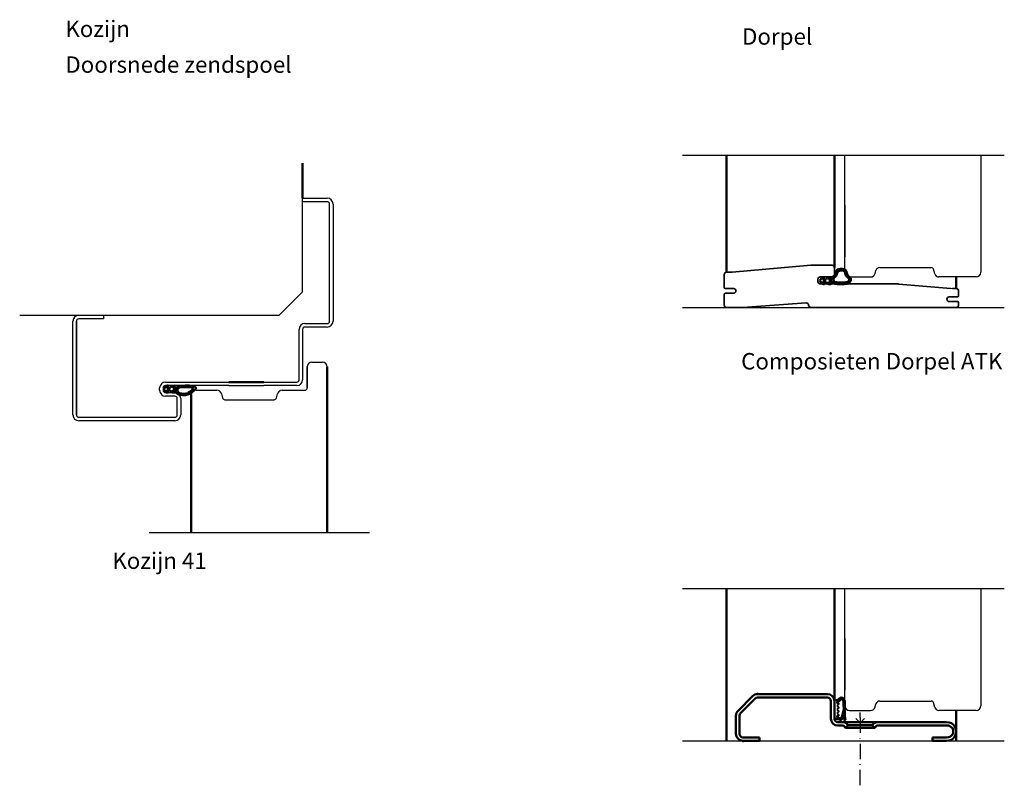
# Model space of a CAD drawing. Units: millimetres. Extents: x 28 to 1567, y -6 to 695.
# Drawn here: x 1147 to 1567, y 369 to 695 of the extents above; entities that cross this region are included whole.
import ezdxf

# ---------------------------------------------------------------- set-up
doc = ezdxf.new("R2010")
doc.units = ezdxf.units.MM
for name, color, linetype in [('01', 7, 'Continuous'), ('DR1-C-025', 3, 'Continuous'), ('DR1-H-05', 7, 'Continuous')]:
    doc.layers.add(name, color=color, linetype=linetype)
for name, color, linetype, lineweight in [('AM_0', 7, 'Continuous', 50), ('Hidden Edges', 7, 'Continuous', 18), ('Visible Edges', 7, 'Continuous', 35)]:
    doc.layers.add(name, color=color, linetype=linetype, lineweight=lineweight)
doc.styles.add('STD3_5', font='ISOCP.SHX', dxfattribs={"height": 3.5})

# ---------------------------------------------------------------- blocks, each defined once
blk = doc.blocks.new('Spårlist')
at = {"layer": 'AM_0'}
for p, q in [((-7.25, 6.69), (-8.19, 6.18)), ((-7.75, 5.29), (-7.75, 5.49)), ((-7.75, 4.09), (-7.75, 5.29)), ((-7.25, 6.69), (-6.31, 6.18)), ((-6.75, 5.29), (-6.75, 5.49)), ((-6.75, 4.09), (-6.75, 5.29)), ((-7.75, 4.09), (-8.02, 3.92)), ((-7.75, 1.42), (-7.75, 2.89)), ((-6.75, 4.09), (-6.48, 3.92)), ((-6.75, 1.58), (-6.75, 2.89))]:
    blk.add_line(p, q, dxfattribs=at)
at = {"layer": 'AM_0', "extrusion": (0, 0, -1)}
blk.add_ellipse((-6.87, -2.41), major_axis=(0, -4), ratio=0.884543, start_param=3.17541, end_param=3.442002, dxfattribs=at)
at = {"layer": 'AM_0'}
for points, start_tangent, end_tangent in [([(-8.19, 6.18), (-8.3, 6.1), (-8.52, 5.86), (-8.72, 5.48), (-8.75, 5.14), (-8.71, 4.77), (-8.4, 5.12), (-8.07, 5.41), (-7.92, 5.48), (-7.79, 5.5), (-7.75, 5.49)], (-0.87994, -0.475085), (0.848893, -0.528565)), ([(-6.31, 6.18), (-6.2, 6.1), (-5.98, 5.86), (-5.78, 5.48), (-5.75, 5.14), (-5.79, 4.77), (-6.1, 5.12), (-6.43, 5.41), (-6.58, 5.48), (-6.71, 5.5), (-6.75, 5.49)], (0.87994, -0.475085), (-0.848893, -0.528565)), ([(-8.02, 3.92), (-8.27, 3.74), (-8.59, 3.37), (-8.73, 2.87), (-8.65, 1.98), (-8.59, 2.08), (-8.45, 2.34), (-8.25, 2.6), (-8.06, 2.78), (-7.89, 2.87), (-7.75, 2.89)], (-0.840039, -0.542526), (0.996425, 0.084483)), ([(-6.48, 3.92), (-6.23, 3.74), (-5.91, 3.37), (-5.77, 2.87), (-5.85, 1.98), (-5.91, 2.08), (-6.05, 2.34), (-6.25, 2.6), (-6.44, 2.78), (-6.61, 2.87), (-6.75, 2.89)], (0.840039, -0.542526), (-0.996425, 0.084483))]:
    blk.add_spline(points, degree=3, dxfattribs=dict(at, start_tangent=start_tangent, end_tangent=end_tangent))
for points, knots in [([(-7.75, 1.42), (-7.83, 1.39), (-8.36, 1.15), (-8.75, -0.02), (-8.71, -0.97), (-8.72, -1.46)], [0, 0, 0, 0, 0.258785, 1.708995, 3.192585, 3.192585, 3.192585, 3.192585]), ([(-7.5, 0.77), (-7.54, 0.75), (-7.58, 0.74), (-7.62, 0.71), (-7.63, 0.71), (-7.65, 0.69), (-7.66, 0.68), (-7.71, 0.63), (-7.74, 0.59), (-7.83, 0.43), (-7.89, 0.26), (-7.96, -0.06), (-7.98, -0.21), (-8.01, -0.5), (-8.01, -0.65), (-8.02, -1.02), (-8.02, -1.23), (-8.02, -1.47)], [0, 0, 0, 0, 0.206318, 0.206318, 0.367425, 0.367425, 0.528532, 0.528532, 0.850746, 0.850746, 1.511213, 1.511213, 2.014752, 2.014752, 2.518291, 2.518291, 3.192585, 3.192585, 3.192585, 3.192585]), ([(-5.99, 0.71), (-5.99, 0.7), (-5.96, 0.67), (-5.89, 0.56), (-5.84, 0.48), (-5.72, 0.3), (-5.65, 0.22), (-5.52, 0.08), (-5.45, 0.01), (-5.24, -0.16), (-5.07, -0.33), (-4.78, -0.44), (-4.63, -0.51), (-4.25, -0.57), (-4.03, -0.64), (-3.7, -0.77), (-3.58, -0.83), (-3.44, -0.93), (-3.4, -0.97), (-3.31, -1.07), (-3.26, -1.13), (-3.1, -1.41), (-3.01, -1.7), (-2.91, -2.32), (-2.91, -2.65), (-2.99, -3.25), (-3.09, -3.52), (-3.24, -3.78), (-3.3, -3.84), (-3.38, -3.9), (-3.4, -3.92), (-3.44, -3.93), (-3.46, -3.94), (-3.5, -3.95), (-3.58, -3.96), (-3.72, -3.97), (-3.74, -3.97), (-3.77, -3.97)], [0.365892, 0.365892, 0.365892, 0.365892, 0.637922, 0.637922, 0.909951, 0.909951, 1.100479, 1.100479, 1.291006, 1.291006, 1.672061, 1.672061, 2.053117, 2.053117, 2.73079, 2.73079, 3.294254, 3.294254, 3.631546, 3.631546, 3.968838, 3.968838, 4.880468, 4.880468, 5.792099, 5.792099, 6.703729, 6.703729, 7.207224, 7.207224, 7.494303, 7.494303, 7.666515, 7.666515, 8.028162, 8.028162, 8.110726, 8.110726, 8.110726, 8.110726]), ([(-8.72, -1.46), (-8.72, -1.47), (-8.73, -2.02), (-8.7, -3.1), (-8.74, -6.38), (-5.74, -6.67), (-5.14, -4.79), (-3.74, -4.67), (-3.74, -4.67)], [4.193803, 4.193803, 4.193803, 4.193803, 4.235911, 5.836378, 7.505443, 8.2111, 8.836915, 9.122271, 9.122271, 9.122271, 9.122271]), ([(-8.02, -1.48), (-8.02, -1.57), (-8.02, -1.67), (-8.03, -1.95), (-8.03, -2.14), (-8.02, -2.54), (-8.02, -2.75), (-8.02, -3.12), (-8.02, -3.27), (-8.02, -3.76), (-8.02, -4.12), (-7.96, -4.68), (-7.91, -4.91), (-7.77, -5.24), (-7.7, -5.35), (-7.52, -5.54), (-7.42, -5.62), (-7.13, -5.74), (-6.97, -5.78), (-6.71, -5.8), (-6.6, -5.79), (-6.47, -5.75), (-6.44, -5.73), (-6.37, -5.69), (-6.34, -5.67), (-6.26, -5.58), (-6.21, -5.52), (-6.02, -5.27), (-5.88, -5.05), (-5.51, -4.65), (-5.32, -4.47), (-4.98, -4.28), (-4.87, -4.23), (-4.65, -4.14), (-4.54, -4.11), (-4.23, -4.03), (-4.04, -4), (-3.88, -3.98), (-3.85, -3.98), (-3.81, -3.97), (-3.8, -3.97), (-3.77, -3.97)], [4.193803, 4.193803, 4.193803, 4.193803, 4.491442, 4.491442, 5.054813, 5.054813, 5.529427, 5.529427, 5.816954, 5.816954, 6.392009, 6.392009, 6.834704, 6.834704, 7.179005, 7.179005, 7.523306, 7.523306, 7.800248, 7.800248, 8.028431, 8.028431, 8.143699, 8.143699, 8.263109, 8.263109, 8.382519, 8.382519, 8.607483, 8.607483, 8.772527, 8.772527, 8.83828, 8.83828, 8.904034, 8.904034, 9.041663, 9.041663, 9.094147, 9.094147, 9.122271, 9.122271, 9.122271, 9.122271])]:
    blk.add_open_spline(points, degree=3, knots=knots, dxfattribs=at)
blk.add_open_spline([(-7.5, 0.77), (-6.64, 1.01), (-6.16, 0.87), (-5.99, 0.71)], degree=3, dxfattribs=at)
blk.add_spline([(-5.82, 1.41), (-5.56, 1.26), (-4.91, 0.39), (-2.96, -0.42), (-3.3, -4.62), (-3.74, -4.67)], degree=3, dxfattribs=at)
blk = doc.blocks.new('A$C16086B6B')
at = {"layer": 'DR1-H-05'}
for p, q in [((2, 0), (10.97, 0)), ((12.9, 1.48), (13.23, 2.74)), ((14.88, 4), (36.86, 4)), ((38.36, 1.26), (37.79, 3.35)), ((56, 0), (40, 0))]:
    blk.add_line(p, q, dxfattribs=at)
for centre, radius, start, end in [((2, 2), 2, 180, 270), ((10.97, 2), 2, 270, 345), ((14.88, 2.3), 1.7, 90, 165), ((36.86, 3), 1, 15.0459, 90.0459), ((40, 1.7), 1.7, 195, 270), ((56, 2), 2, 270, 0)]:
    blk.add_arc(centre, radius, start, end, dxfattribs=at)
blk = doc.blocks.new('A$C084310B3')
at = {"layer": 'DR1-H-05'}
for p, q in [((0, 2), (0, 52.12)), ((58, 52), (58, 2)), ((0, 30.7), (0, 8.62))]:
    blk.add_line(p, q, dxfattribs=at)
at = {"layer": 'DR1-C-025'}
blk.add_blockref('A$C16086B6B', (0, 0), dxfattribs=at)
blk = doc.blocks.new('D-list 9x8')
at = {"layer": '01'}
blk.add_line((773.73, 657), (774.53, 657), dxfattribs=at)
at = {"layer": 'AM_0'}
for p, q in [((773.73, 663), (773.73, 657)), ((773.73, 663), (773.73, 657)), ((773.73, 657), (774.53, 657))]:
    blk.add_line(p, q, dxfattribs=at)
at = {"layer": 'AM_0', "start_tangent": (1, 0)}
for points, end_tangent in [([(774.51, 665), (774.98, 665.05), (775.61, 665.52), (777, 666.05), (777.95, 665.1), (778.19, 663.86), (778.23, 661.68), (778.19, 659.08), (778.27, 657.47), (778.44, 656.52)], (0.080743, -0.996735)), ([(774.93, 664.3), (775.54, 664.45), (776.44, 665.24), (776.9, 665.45), (777.47, 664.87), (777.62, 664.04), (777.7, 662.02), (777.72, 661.15), (777.49, 659.94), (777.13, 658.81), (776.88, 657.83), (776.05, 657.15), (774.93, 657.7)], (-1, 0)), ([(774.53, 657), (775.2, 656.94), (775.86, 656.73), (776.46, 656.64), (776.93, 656.95), (777.37, 657.63), (777.49, 658.56)], (-0.107431, 0.994213))]:
    blk.add_spline(points, degree=3, dxfattribs=dict(at, end_tangent=end_tangent))
at = {"layer": 'Visible Edges'}
for p, q in [((773.73, 665), (774.51, 665)), ((773.73, 657), (773.73, 665)), ((774.73, 663.9), (774.73, 664.1)), ((775.43, 663.7), (774.93, 663.7)), ((775.03, 662.3), (775.03, 662.9)), ((775.03, 660.7), (775.03, 661.3)), ((775.03, 659.1), (775.03, 659.7)), ((775.23, 663.1), (775.33, 663.1)), ((775.33, 662.1), (775.23, 662.1)), ((775.23, 661.5), (775.33, 661.5)), ((775.33, 660.5), (775.23, 660.5)), ((775.23, 659.9), (775.33, 659.9)), ((775.33, 663.1), (775.43, 663.1)), ((775.43, 662.1), (775.33, 662.1)), ((775.33, 661.5), (775.43, 661.5)), ((775.43, 660.5), (775.33, 660.5)), ((775.33, 659.9), (775.43, 659.9)), ((775.63, 663.3), (775.63, 663.5)), ((775.63, 661.7), (775.63, 661.9)), ((775.63, 660.1), (775.63, 660.3)), ((774.73, 657.9), (774.73, 658.1)), ((774.93, 658.3), (775.43, 658.3)), ((775.33, 658.9), (775.23, 658.9)), ((775.43, 658.9), (775.33, 658.9)), ((775.63, 658.5), (775.63, 658.7)), ((777.94, 656.45), (777.49, 658.56))]:
    blk.add_line(p, q, dxfattribs=at)
for centre, radius, start, end in [((774.93, 664.1), 0.2, 90, 180), ((774.93, 663.9), 0.2, 180, 270), ((775.23, 662.9), 0.2, 90, 180), ((775.23, 662.3), 0.2, 180, 270), ((775.23, 661.3), 0.2, 90, 180), ((775.23, 660.7), 0.2, 180, 270), ((775.23, 659.7), 0.2, 90, 180), ((775.43, 663.5), 0.2, 0, 90), ((775.43, 663.3), 0.2, 270, 0), ((775.43, 661.9), 0.2, 0, 90), ((775.43, 661.7), 0.2, 270, 0), ((775.43, 660.3), 0.2, 0, 90), ((775.43, 660.1), 0.2, 270, 0), ((774.93, 658.1), 0.2, 90, 180), ((774.93, 657.9), 0.2, 180, 270), ((775.23, 659.1), 0.2, 180, 270), ((775.43, 658.7), 0.2, 0, 90), ((775.43, 658.5), 0.2, 270, 0), ((778.19, 656.5), 0.25, 191.1149, 4.647)]:
    blk.add_arc(centre, radius, start, end, dxfattribs=at)
blk = doc.blocks.new('SKRUV-FH')
at = {"color": 0, "linetype": 'Continuous'}
for p, q in [((-66, 0), (-51, 0)), ((-46, 0), (-45.5, 0)), ((-25.5, 0), (-40.5, 0)), ((-20.5, 0), (-20, 0)), ((0, 0), (-15, 0)), ((-5.33, 0), (-1.09, 4.24)), ((-5.33, 0), (-1.09, -4.24)), ((0, 0), (5, 0))]:
    blk.add_line(p, q, dxfattribs=at)

msp = doc.modelspace()

# ---------------------------------------------------------------- linework, layer by layer
at = {"layer": '01'}
for p, q in [((1267.91, 617.62), (1267.91, 619.12)), ((1267.91, 619.12), (1278.41, 619.12)), ((1278.41, 617.62), (1267.91, 617.62)), ((1279.41, 566.62), (1279.41, 616.62)), ((1280.91, 616.62), (1280.91, 566.62)), ((1172.41, 569.12), (1182.91, 569.12)), ((1182.91, 567.62), (1172.41, 567.62)), ((1182.91, 569.12), (1182.91, 567.62)), ((1169.91, 526.62), (1169.91, 566.62)), ((1171.41, 566.62), (1171.41, 526.62)), ((1171.41, 526.62), (1171.41, 566.62)), ((1266.41, 541.62), (1266.41, 563.12)), ((1267.91, 563.12), (1267.91, 541.62)), ((1268.91, 565.62), (1278.41, 565.62)), ((1278.41, 564.12), (1268.91, 564.12)), ((1269.91, 538.12), (1269.91, 547.29)), ((1269.91, 547.12), (1269.91, 538.12)), ((1271.91, 549.12), (1276.41, 549.12)), ((1206.91, 537.12), (1206.91, 538.12)), ((1208.41, 538.12), (1208.41, 537.12)), ((1209.41, 540.62), (1236.41, 540.62)), ((1236.41, 539.12), (1209.41, 539.12)), ((1236.41, 539.12), (1251.41, 539.12)), ((1251.41, 540.62), (1265.41, 540.62)), ((1265.41, 539.12), (1251.41, 539.12)), ((1209.41, 536.12), (1213.41, 536.12)), ((1213.41, 534.62), (1209.41, 534.62)), ((1214.41, 526.62), (1214.41, 533.62)), ((1215.91, 533.62), (1215.91, 526.62)), ((1222.41, 537.12), (1231.37, 537.12)), ((1233.31, 535.64), (1233.78, 533.87)), ((1256.73, 533.87), (1257.21, 535.64)), ((1259.14, 537.12), (1268.91, 537.12)), ((1234.75, 533.12), (1255.77, 533.12)), ((1172.41, 525.62), (1213.41, 525.62)), ((1213.41, 524.12), (1172.41, 524.12))]:
    msp.add_line(p, q, dxfattribs=at)
for centre, radius, start, end in [((1278.41, 616.62), 2.5, 0, 90), ((1278.41, 616.62), 1, 0, 90), ((1172.41, 566.62), 2.5, 90, 180), ((1172.41, 566.62), 1, 90, 180), ((1268.91, 563.12), 2.5, 90, 180), ((1268.91, 563.12), 1, 90, 180), ((1278.41, 566.62), 1, 270, 0), ((1278.41, 566.62), 2.5, 270, 0), ((1271.91, 547.12), 2, 90, 180), ((1276.41, 547.12), 2, 0, 90), ((1209.41, 538.12), 2.5, 90, 180), ((1209.41, 538.12), 1, 90, 180), ((1265.41, 541.62), 2.5, 270, 0), ((1265.41, 541.62), 1, 270, 0), ((1268.91, 538.12), 1, 270, 0), ((1209.41, 537.12), 2.5, 180, 270), ((1209.41, 537.12), 1, 180, 270), ((1213.41, 533.62), 2.5, 0, 90), ((1213.41, 533.62), 1, 0, 90), ((1222.41, 535.12), 2, 90, 180), ((1231.37, 535.12), 2, 15, 90), ((1234.75, 534.12), 1, 195, 270), ((1255.77, 534.12), 1, 270, 345), ((1259.14, 535.12), 2, 90, 165), ((1172.41, 526.62), 2.5, 180, 270), ((1172.41, 526.62), 1, 180, 270), ((1213.41, 526.62), 1, 270, 0), ((1213.41, 526.62), 2.5, 270, 0)]:
    msp.add_arc(centre, radius, start, end, dxfattribs=at)
at = {"layer": 'AM_0'}
for p, q in [((1448.82, 637.51), (1448.82, 587.51)), ((1494.82, 637.51), (1494.82, 589.51)), ((1267.91, 619.12), (1267.91, 634.12)), ((1546.82, 585.51), (1546.82, 580.51)), ((1278.41, 547.12), (1278.41, 476.36)), ((1208.73, 537.61), (1209.25, 538.55)), ((1210.13, 538.11), (1209.93, 538.11)), ((1211.33, 538.11), (1210.13, 538.11)), ((1211.33, 538.11), (1211.5, 538.38)), ((1214.13, 538.11), (1212.53, 538.11)), ((1251.41, 540.62), (1236.41, 540.62)), ((1208.73, 537.61), (1209.25, 536.68)), ((1210.13, 537.11), (1209.93, 537.11)), ((1211.33, 537.11), (1210.13, 537.11)), ((1211.33, 537.11), (1211.5, 536.85)), ((1213.84, 537.11), (1212.53, 537.11)), ((1220.41, 535.12), (1220.41, 476.36)), ((1448.82, 452.51), (1448.82, 387.51)), ((1494.82, 452.51), (1494.82, 404.88)), ((1546.82, 400.51), (1546.82, 387.51))]:
    msp.add_line(p, q, dxfattribs=at)
at = {"layer": 'AM_0', "color": 0}
for p, q in [((1453.7, 400.38), (1459.95, 406.63)), ((1454.76, 399.32), (1461.01, 405.57)), ((1491.82, 407.51), (1462.07, 407.51)), ((1491.82, 406.01), (1462.07, 406.01)), ((1493.32, 397.01), (1493.32, 404.51)), ((1494.82, 397), (1494.82, 404.51)), ((1452.82, 398.26), (1452.82, 390.51)), ((1454.32, 398.26), (1454.32, 390.51)), ((1498.75, 395.51), (1496.32, 395.51)), ((1498.75, 395.51), (1512.9, 395.51)), ((1499.81, 395.07), (1500.67, 394.21)), ((1510.97, 394.21), (1511.84, 395.07)), ((1542.73, 395.51), (1512.9, 395.51)), ((1496.32, 394.01), (1498.75, 394.01)), ((1498.75, 394.01), (1499.61, 393.14)), ((1500.67, 394.21), (1499.61, 393.14)), ((1499.61, 393.14), (1512.04, 393.14)), ((1500.67, 394.21), (1510.97, 394.21)), ((1510.97, 394.21), (1512.04, 393.14)), ((1512.9, 394.01), (1512.04, 393.14)), ((1512.9, 394.01), (1542.73, 394.01)), ((1455.82, 389.01), (1462.82, 389.01)), ((1455.82, 387.51), (1462.82, 387.51)), ((1462.82, 387.51), (1462.82, 389.01)), ((1536.65, 387.51), (1536.65, 389.01)), ((1536.65, 389.01), (1542.73, 389.01)), ((1536.65, 387.51), (1542.72, 387.51))]:
    msp.add_line(p, q, dxfattribs=at)
for centre, radius, start, end in [((1462.07, 404.51), 3, 90, 135), ((1462.07, 404.51), 1.5, 90, 135), ((1491.82, 404.51), 3, 0, 90), ((1491.82, 404.51), 1.5, 0, 90), ((1455.82, 398.26), 3, 135, 180), ((1455.82, 398.26), 1.5, 135, 180), ((1496.32, 397.01), 3, 180, 270), ((1496.32, 397.01), 1.5, 180, 270), ((1498.75, 394.01), 1.5, 45, 90), ((1512.9, 394.01), 1.5, 90, 135), ((1542.82, 391.51), 4, 268.5991, 91.4009), ((1543.05, 391.51), 2.52, 262.5766, 97.4234), ((1455.82, 390.51), 3, 180, 270), ((1455.82, 390.51), 1.5, 180, 270)]:
    msp.add_arc(centre, radius, start, end, dxfattribs=at)
at = {"layer": 'AM_0'}
for centre, major_axis, ratio, start_param, end_param in [((1217.84, 537.23), (4.03, 0.62), 0.519433, 2.90887, 5.191247), ((1217.81, 537.56), (3.29, 0.69), 0.543195, 3.328339, 4.926504)]:
    msp.add_ellipse(centre, major_axis=major_axis, ratio=ratio, start_param=start_param, end_param=end_param, dxfattribs=at)
for points, knots in [([(1209.25, 538.55), (1209.27, 538.59), (1209.36, 538.72), (1209.58, 538.91), (1209.92, 539.11), (1210.25, 539.11), (1210.87, 539.12), (1210.24, 538.75), (1210.06, 538.52), (1209.93, 538.3), (1209.93, 538.19), (1209.92, 538.13), (1209.93, 538.12)], [0, 0, 0, 0, 0.1408, 0.464017, 0.890271, 1.236066, 1.604724, 2.072568, 2.506756, 2.673063, 2.805594, 2.843636, 2.843636, 2.843636, 2.843636]), ([(1211.5, 538.38), (1211.56, 538.47), (1211.7, 538.69), (1212.07, 539.01), (1212.56, 539.12), (1213.71, 539.16), (1213.28, 538.92), (1213.07, 538.82), (1212.83, 538.64), (1212.65, 538.45), (1212.55, 538.27), (1212.54, 538.16), (1212.53, 538.11)], [0, 0, 0, 0, 0.311224, 0.80043, 1.321482, 2.210382, 2.329153, 2.623065, 2.952144, 3.216714, 3.407139, 3.54654, 3.54654, 3.54654, 3.54654]), ([(1213.84, 537.11), (1213.84, 537.11), (1214.13, 538.43), (1215.47, 539.13), (1216.76, 539.06), (1218.14, 539.14), (1219.53, 539.1), (1220.84, 539.08), (1222.55, 538.46), (1222.53, 537.61), (1220.99, 536.54), (1219.98, 535.66)], [0, 0, 0, 0, 0.258785, 1.708995, 3.272931, 4.235911, 5.836378, 7.505443, 8.2111, 8.836915, 9.122271, 9.122271, 9.122271, 9.122271]), ([(1214.65, 536.55), (1214.43, 537.05), (1214.78, 538.11), (1215.69, 538.49), (1216.62, 538.49), (1218.39, 538.52), (1221.23, 538.46), (1221.28, 537.57), (1220.19, 536.74), (1218.88, 535.96), (1218.88, 535.96)], [0, 0, 0, 0, 0.364894, 0.978488, 2.293148, 3.828379, 5.46797, 6.730332, 7.340672, 7.642622, 7.642622, 7.642622, 7.642622]), ([(1209.25, 536.68), (1209.27, 536.63), (1209.36, 536.51), (1209.58, 536.31), (1209.92, 536.11), (1210.25, 536.12), (1210.87, 536.1), (1210.24, 536.47), (1210.06, 536.71), (1209.93, 536.93), (1209.93, 537.04), (1209.92, 537.1), (1209.93, 537.11)], [0, 0, 0, 0, 0.1408, 0.464017, 0.890271, 1.236066, 1.604724, 2.072568, 2.506756, 2.673063, 2.805594, 2.843636, 2.843636, 2.843636, 2.843636]), ([(1211.5, 536.85), (1211.56, 536.76), (1211.7, 536.54), (1212.07, 536.22), (1212.56, 536.11), (1213.71, 536.06), (1213.28, 536.31), (1213.07, 536.41), (1212.83, 536.59), (1212.65, 536.78), (1212.55, 536.96), (1212.54, 537.07), (1212.53, 537.11)], [0, 0, 0, 0, 0.311224, 0.80043, 1.321482, 2.210382, 2.329153, 2.623065, 2.952144, 3.216714, 3.407139, 3.54654, 3.54654, 3.54654, 3.54654])]:
    msp.add_open_spline(points, degree=3, knots=knots, dxfattribs=at)
at = {"layer": 'AM_0', "color": 0}
for p in [(1462.07, 407.51), (1455.82, 387.51)]:
    msp.add_point(p, dxfattribs=at)
at = {"layer": 'DR1-C-025'}
for p, q in [((1430.08, 637.51), (1567.32, 637.51)), ((1296.41, 476.36), (1202.41, 476.36)), ((1430.08, 452.51), (1567.32, 452.51))]:
    msp.add_line(p, q, dxfattribs=at)
at = {"layer": 'DR1-H-05'}
for p, q in [((1267.91, 579.12), (1267.91, 619.12)), ((1267.91, 579.12), (1257.91, 569.12)), ((1430.08, 572.51), (1567.32, 572.51)), ((1147.21, 569.12), (1257.91, 569.12)), ((1269.91, 546.57), (1269.91, 538.12)), ((1430.08, 387.51), (1567.32, 387.51))]:
    msp.add_line(p, q, dxfattribs=at)
at = {"layer": 'Hidden Edges'}
msp.add_line((1545.17, 580.51), (1544.74, 580.51), dxfattribs=at)
msp.add_open_spline([(1544.74, 580.51), (1544.56, 580.52), (1544.52, 580.53), (1544.48, 580.54)], degree=3, dxfattribs=at)
at = {"layer": 'Visible Edges'}
for p, q in [((1484.77, 590.47), (1451.17, 587.54)), ((1493.82, 590.51), (1485.46, 590.51)), ((1494.82, 586.51), (1494.82, 589.51)), ((1447.82, 586.51), (1447.82, 581.01)), ((1450.97, 587.51), (1448.82, 587.51)), ((1487.82, 583.51), (1487.82, 584.51)), ((1488.82, 585.51), (1493.82, 585.51)), ((1448.32, 580.51), (1451.82, 580.51)), ((1521.62, 582.51), (1488.82, 582.51)), ((1544.48, 580.54), (1522.31, 582.47)), ((1546.82, 580.51), (1545.17, 580.51)), ((1447.82, 578.01), (1447.82, 573.51)), ((1451.82, 578.51), (1448.32, 578.51)), ((1543.82, 577.01), (1547.32, 577.01)), ((1547.82, 577.51), (1547.82, 579.51)), ((1448.82, 572.51), (1455.82, 572.51)), ((1455.82, 572.51), (1482.76, 574.39)), ((1484.82, 572.51), (1546.82, 572.51)), ((1547.32, 575.01), (1543.82, 575.01)), ((1547.82, 573.51), (1547.82, 574.51))]:
    msp.add_line(p, q, dxfattribs=at)
for centre, radius, start, end in [((1485.46, 582.51), 8, 90, 95), ((1493.82, 589.51), 1, 0, 90), ((1448.82, 586.51), 1, 90, 180), ((1488.82, 584.51), 1, 90, 180), ((1493.82, 586.51), 1, 270, 0), ((1448.32, 581.01), 0.5, 180, 270), ((1451.82, 579.51), 1, 270, 90), ((1488.82, 583.51), 1, 180, 270), ((1521.62, 574.51), 8, 85, 90), ((1546.82, 579.51), 1, 0, 90), ((1448.32, 578.01), 0.5, 90, 180), ((1543.82, 576.01), 1, 90, 270), ((1547.32, 577.51), 0.5, 270, 0), ((1448.82, 573.51), 1, 180, 270), ((1482.83, 573.39), 1, 3.2731, 94), ((1484.82, 573.51), 1, 183.2731, 270), ((1546.82, 573.51), 1, 270, 0), ((1547.32, 574.51), 0.5, 0, 90)]:
    msp.add_arc(centre, radius, start, end, dxfattribs=at)
msp.add_open_spline([(1451.17, 587.54), (1451.07, 587.52), (1450.97, 587.51), (1450.97, 587.51)], degree=3, dxfattribs=at)

# ---------------------------------------------------------------- block references
at = {"layer": 'AM_0'}
for name, p in [('A$C084310B3', (1499.32, 585.51)), ('A$C084310B3', (1499.32, 400.51)), ('D-list 9x8', (721.09, -260.11))]:
    msp.add_blockref(name, p, dxfattribs=at)
at = {"layer": 'AM_0', "rotation": 90}
msp.add_blockref('Spårlist', (1495.37, 591.2), dxfattribs=at)
at = {"layer": 'DR1-C-025', "xscale": 0.4384926478077205, "yscale": 0.4384926478077205, "zscale": 0.4384926478077205, "rotation": 90}
msp.add_blockref('SKRUV-FH', (1505.82, 397.48), dxfattribs=at)

# ---------------------------------------------------------------- texts
at = {"layer": 'AM_0', "char_height": 7, "attachment_point": 1, "style": 'STD3_5'}
for s, insert, width in [('{\\fArial|b0|i0|c0|p34;\\C6;Kozijn}', (1166.68, 694.89), 94.7727), ('{\\fArial|b0|i0|c0|p34;\\C6;Dorpel}', (1455.4, 691.61), 94.7727), ('{\\fArial|b0|i0|c0|p34;\\C6;Doorsnede zendspoel }', (1166.68, 679.63), 109.2789), ('{\\fArial|b0|i0|c0|p34;\\C6;Composieten Dorpel ATK}', (1455.03, 553.03), 122.6774), ('{\\fArial|b0|i0|c0|p34;\\C6;Kozijn 41}', (1186.72, 467.9), 94.7727)]:
    msp.add_mtext(s, dxfattribs=dict(at, insert=insert, width=width))

doc.saveas('drawing.dxf')
